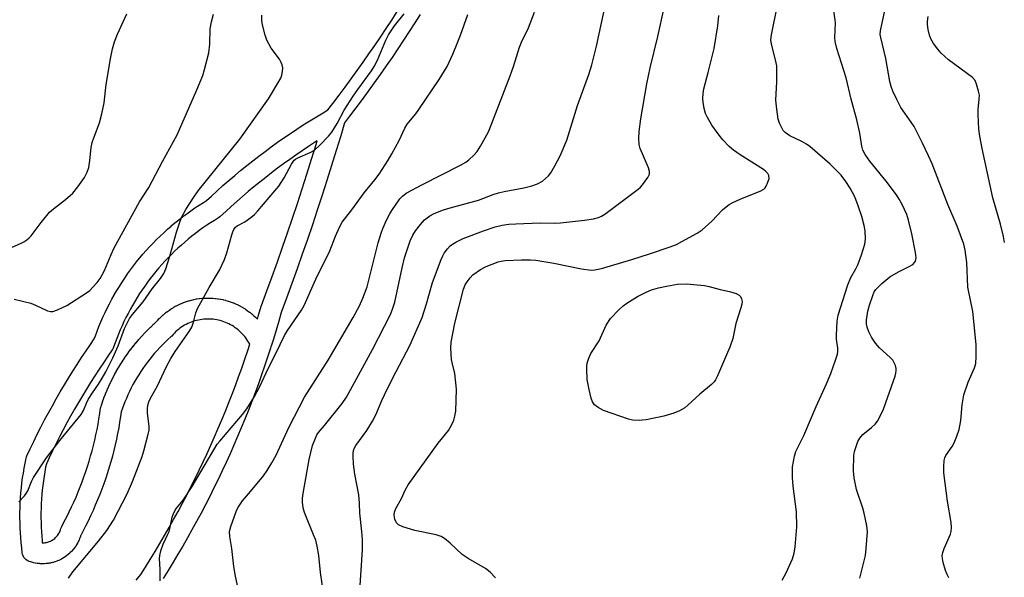
# Model space of a CAD drawing. Units: inches. Extents: x 1255772 to 1261772, y 609449 to 613450.
# Drawn here: x 1257101 to 1257383, y 609932 to 610091 of the extents above; entities that cross this region are included whole.
import ezdxf

# ---------------------------------------------------------------- set-up
doc = ezdxf.new("R2010")
doc.units = ezdxf.units.IN
doc.header["$MEASUREMENT"] = 0
doc.layers.add('TRANS-Non Street Sidewalk', color=7, linetype='Continuous')
doc.layers.add('Undefined', color=1, linetype='Continuous')

msp = doc.modelspace()

# ---------------------------------------------------------------- linework, layer by layer
at = {"layer": 'TRANS-Non Street Sidewalk'}
for points in [[(1257134.73, 609930.73, 0), (1257135.99, 609932.34, 0), (1257137.34, 609934.45, 0), (1257138.74, 609936.69, 0), (1257140.12, 609938.95, 0), (1257141.47, 609941.21, 0), (1257142.81, 609943.49, 0), (1257144.12, 609945.78, 0), (1257145.42, 609948.08, 0), (1257146.69, 609950.4, 0), (1257147.94, 609952.72, 0), (1257149.17, 609955.06, 0), (1257150.37, 609957.41, 0), (1257151.56, 609959.77, 0), (1257152.72, 609962.14, 0), (1257153.86, 609964.52, 0), (1257154.97, 609966.92, 0), (1257156.07, 609969.32, 0), (1257157.14, 609971.74, 0), (1257158.19, 609974.16, 0), (1257159.22, 609976.59, 0), (1257160.22, 609979.04, 0), (1257161.2, 609981.49, 0), (1257162.16, 609983.95, 0), (1257163.09, 609986.42, 0), (1257164, 609988.9, 0), (1257164.89, 609991.38, 0), (1257165.75, 609993.88, 0), (1257166.59, 609996.38, 0), (1257167.19, 609998.18, 0), (1257166.94, 609998.64, 0), (1257166.67, 609999.1, 0), (1257166.37, 609999.54, 0), (1257166.07, 609999.97, 0), (1257165.74, 610000.39, 0), (1257165.4, 610000.79, 0), (1257165.05, 610001.18, 0), (1257164.67, 610001.56, 0), (1257164.29, 610001.92, 0), (1257163.89, 610002.27, 0), (1257163.47, 610002.6, 0), (1257163.05, 610002.91, 0), (1257162.61, 610003.21, 0), (1257162.16, 610003.49, 0), (1257161.7, 610003.75, 0), (1257161.23, 610003.99, 0), (1257160.75, 610004.22, 0), (1257160.27, 610004.42, 0), (1257159.77, 610004.61, 0), (1257159.27, 610004.78, 0), (1257158.76, 610004.92, 0), (1257158.25, 610005.05, 0), (1257157.73, 610005.16, 0), (1257157.21, 610005.25, 0), (1257156.68, 610005.31, 0), (1257156.16, 610005.36, 0), (1257155.63, 610005.38, 0), (1257155.1, 610005.39, 0), (1257154.57, 610005.37, 0), (1257154.04, 610005.33, 0), (1257153.52, 610005.28, 0), (1257152.99, 610005.2, 0), (1257152.48, 610005.1, 0), (1257151.96, 610004.98, 0), (1257151.45, 610004.84, 0), (1257150.94, 610004.68, 0), (1257150.45, 610004.5, 0), (1257149.96, 610004.3, 0), (1257149.47, 610004.09, 0), (1257149, 610003.85, 0), (1257148.54, 610003.6, 0), (1257148.08, 610003.32, 0), (1257147.64, 610003.03, 0), (1257147.21, 610002.73, 0), (1257146.79, 610002.4, 0), (1257146.39, 610002.06, 0), (1257145.99, 610001.71, 0), (1257145.62, 610001.33, 0), (1257145.25, 610000.95, 0), (1257144.87, 610000.51, 0), (1257144.61, 610000.25, 0), (1257143.78, 609999.49, 0), (1257142.98, 609998.75, 0), (1257142.21, 609997.98, 0), (1257141.45, 609997.2, 0), (1257140.7, 609996.4, 0), (1257139.98, 609995.59, 0), (1257139.27, 609994.76, 0), (1257138.58, 609993.91, 0), (1257137.92, 609993.05, 0), (1257137.26, 609992.17, 0), (1257136.63, 609991.28, 0), (1257136.02, 609990.38, 0), (1257135.43, 609989.46, 0), (1257134.86, 609988.53, 0), (1257134.32, 609987.59, 0), (1257133.79, 609986.63, 0), (1257133.28, 609985.67, 0), (1257132.8, 609984.69, 0), (1257132.33, 609983.7, 0), (1257131.89, 609982.71, 0), (1257131.47, 609981.7, 0), (1257131.08, 609980.68, 0), (1257130.7, 609979.66, 0), (1257130.43, 609978.86, 0), (1257130.24, 609977.52, 0), (1257129.98, 609975.89, 0), (1257129.7, 609974.27, 0), (1257129.39, 609972.64, 0), (1257129.06, 609971.02, 0), (1257128.69, 609969.4, 0), (1257128.3, 609967.79, 0), (1257127.89, 609966.19, 0), (1257127.45, 609964.6, 0), (1257126.98, 609963.01, 0), (1257126.49, 609961.43, 0), (1257125.98, 609959.86, 0), (1257125.43, 609958.29, 0), (1257124.87, 609956.74, 0), (1257124.28, 609955.2, 0), (1257123.66, 609953.66, 0), (1257123.02, 609952.14, 0), (1257122.36, 609950.62, 0), (1257121.67, 609949.12, 0), (1257120.96, 609947.63, 0), (1257120.22, 609946.15, 0), (1257119.46, 609944.68, 0), (1257118.84, 609943.52, 0), (1257118.8, 609943.39, 0), (1257118.75, 609943.23, 0), (1257118.59, 609942.77, 0), (1257118.54, 609942.63, 0), (1257118.36, 609942.21, 0), (1257118.29, 609942.05, 0), (1257118.09, 609941.64, 0), (1257118.01, 609941.49, 0), (1257117.78, 609941.05, 0), (1257117.7, 609940.94, 0), (1257117.46, 609940.54, 0), (1257117.37, 609940.4, 0), (1257117.1, 609940.02, 0), (1257117, 609939.89, 0), (1257116.71, 609939.53, 0), (1257116.66, 609939.46, 0), (1257116.6, 609939.4, 0), (1257116.3, 609939.05, 0), (1257116.18, 609938.93, 0), (1257115.85, 609938.6, 0), (1257115.73, 609938.49, 0), (1257115.39, 609938.18, 0), (1257115.29, 609938.09, 0), (1257114.9, 609937.78, 0), (1257114.77, 609937.68, 0), (1257114.39, 609937.41, 0), (1257114.25, 609937.31, 0), (1257113.86, 609937.06, 0), (1257113.73, 609936.99, 0), (1257113.31, 609936.75, 0), (1257113.16, 609936.67, 0), (1257112.75, 609936.47, 0), (1257112.6, 609936.4, 0), (1257112.17, 609936.22, 0), (1257112.02, 609936.16, 0), (1257111.57, 609936, 0), (1257111.42, 609935.95, 0), (1257110.97, 609935.82, 0), (1257110.81, 609935.78, 0), (1257110.36, 609935.67, 0), (1257110.19, 609935.64, 0), (1257109.74, 609935.56, 0), (1257109.57, 609935.53, 0), (1257109.11, 609935.48, 0), (1257108.95, 609935.46, 0), (1257108.48, 609935.43, 0), (1257108.32, 609935.42, 0), (1257107.84, 609935.42, 0), (1257107.69, 609935.42, 0), (1257107.22, 609935.45, 0), (1257107.06, 609935.46, 0), (1257106.59, 609935.51, 0), (1257106.43, 609935.53, 0), (1257105.95, 609935.61, 0), (1257105.81, 609935.63, 0), (1257105.35, 609935.73, 0), (1257105.19, 609935.77, 0), (1257104.74, 609935.89, 0), (1257104.58, 609935.94, 0), (1257104.14, 609936.09, 0), (1257103.69, 609936.29, 0), (1257103.28, 609936.55, 0), (1257102.92, 609936.88, 0), (1257102.61, 609937.26, 0), (1257102.38, 609937.69, 0), (1257102.21, 609938.15, 0), (1257102.13, 609938.58, 0), (1257101.96, 609939.97, 0), (1257101.82, 609941.4, 0), (1257101.7, 609942.82, 0), (1257101.6, 609944.25, 0), (1257101.53, 609945.68, 0), (1257101.49, 609947.11, 0), (1257101.47, 609948.55, 0), (1257101.48, 609949.97, 0), (1257101.51, 609951.4, 0), (1257101.57, 609952.83, 0), (1257101.65, 609954.26, 0), (1257101.76, 609955.69, 0), (1257101.89, 609957.11, 0), (1257102.05, 609958.54, 0), (1257102.23, 609959.95, 0), (1257102.44, 609961.37, 0), (1257102.67, 609962.79, 0), (1257102.93, 609964.19, 0), (1257103.21, 609965.57, 0), (1257103.33, 609966, 0), (1257103.43, 609966.25, 0), (1257104.4, 609968.32, 0), (1257105.4, 609970.39, 0), (1257106.42, 609972.45, 0), (1257107.47, 609974.5, 0), (1257108.53, 609976.54, 0), (1257109.62, 609978.56, 0), (1257110.73, 609980.58, 0), (1257111.86, 609982.59, 0), (1257113.01, 609984.57, 0), (1257114.18, 609986.55, 0), (1257115.37, 609988.52, 0), (1257116.59, 609990.47, 0), (1257117.82, 609992.41, 0), (1257119.08, 609994.34, 0), (1257120.36, 609996.25, 0), (1257121.65, 609998.15, 0), (1257122.72, 609999.69, 0), (1257123.05, 610000.62, 0), (1257123.55, 610001.96, 0), (1257124.07, 610003.29, 0), (1257124.62, 610004.6, 0), (1257125.19, 610005.91, 0), (1257125.79, 610007.21, 0), (1257126.41, 610008.49, 0), (1257127.06, 610009.76, 0), (1257127.73, 610011.02, 0), (1257128.41, 610012.24, 0), (1257128.44, 610012.28, 0), (1257129.14, 610013.5, 0), (1257129.89, 610014.72, 0), (1257130.65, 610015.92, 0), (1257131.44, 610017.11, 0), (1257132.25, 610018.28, 0), (1257133.08, 610019.44, 0), (1257133.94, 610020.58, 0), (1257134.82, 610021.71, 0), (1257135.7, 610022.79, 0), (1257135.73, 610022.84, 0), (1257136.64, 610023.91, 0), (1257137.58, 610024.98, 0), (1257138.54, 610026.04, 0), (1257139.52, 610027.07, 0), (1257140.52, 610028.09, 0), (1257141.54, 610029.09, 0), (1257142.58, 610030.07, 0), (1257143.63, 610031.03, 0), (1257144.69, 610031.94, 0), (1257144.73, 610031.98, 0), (1257145.8, 610032.88, 0), (1257146.91, 610033.78, 0), (1257148.04, 610034.65, 0), (1257149.18, 610035.5, 0), (1257150.34, 610036.33, 0), (1257151.52, 610037.14, 0), (1257152.71, 610037.93, 0), (1257153.92, 610038.69, 0), (1257154.85, 610039.25, 0), (1257156.22, 610040.54, 0), (1257157.86, 610042.04, 0), (1257159.51, 610043.52, 0), (1257161.18, 610044.98, 0), (1257162.87, 610046.42, 0), (1257164.58, 610047.83, 0), (1257166.3, 610049.23, 0), (1257168.03, 610050.61, 0), (1257169.79, 610051.96, 0), (1257171.56, 610053.3, 0), (1257173.34, 610054.62, 0), (1257175.14, 610055.91, 0), (1257176.96, 610057.18, 0), (1257178.79, 610058.44, 0), (1257180.63, 610059.67, 0), (1257182.49, 610060.88, 0), (1257184.36, 610062.06, 0), (1257186.25, 610063.23, 0), (1257188.15, 610064.37, 0), (1257189.54, 610065.19, 0), (1257190.98, 610067.04, 0), (1257192.74, 610069.36, 0), (1257194.48, 610071.69, 0), (1257196.2, 610074.04, 0), (1257197.91, 610076.4, 0), (1257199.6, 610078.77, 0), (1257201.27, 610081.16, 0), (1257202.92, 610083.56, 0), (1257204.56, 610085.97, 0), (1257206.17, 610088.39, 0), (1257207.76, 610090.83, 0), (1257209.34, 610093.28, 0)], [(1257215.9, 610092.42, 0), (1257214.4, 610090.05, 0), (1257212.8, 610087.56, 0), (1257211.18, 610085.08, 0), (1257209.53, 610082.62, 0), (1257207.88, 610080.17, 0), (1257206.2, 610077.74, 0), (1257204.5, 610075.31, 0), (1257202.79, 610072.9, 0), (1257201.05, 610070.5, 0), (1257199.3, 610068.12, 0), (1257197.53, 610065.75, 0), (1257195.74, 610063.39, 0), (1257194.28, 610061.5, 0), (1257193.18, 610057.78, 0), (1257191.89, 610053.52, 0), (1257190.58, 610049.26, 0), (1257189.24, 610045.02, 0), (1257187.88, 610040.78, 0), (1257186.5, 610036.55, 0), (1257185.09, 610032.32, 0), (1257183.66, 610028.11, 0), (1257182.2, 610023.9, 0), (1257180.72, 610019.7, 0), (1257179.22, 610015.51, 0), (1257177.7, 610011.33, 0), (1257176.19, 610007.27, 0), (1257175.49, 610004.8, 0), (1257174.72, 610002.22, 0), (1257173.94, 609999.64, 0), (1257173.37, 609997.89, 0), (1257173.23, 609997.39, 0), (1257173.13, 609997.06, 0), (1257172.29, 609994.5, 0), (1257171.43, 609991.94, 0), (1257170.55, 609989.39, 0), (1257169.64, 609986.85, 0), (1257168.71, 609984.32, 0), (1257167.76, 609981.8, 0), (1257166.78, 609979.29, 0), (1257165.78, 609976.78, 0), (1257164.75, 609974.29, 0), (1257163.71, 609971.8, 0), (1257162.63, 609969.33, 0), (1257161.54, 609966.86, 0), (1257160.42, 609964.41, 0), (1257159.28, 609961.96, 0), (1257158.12, 609959.53, 0), (1257156.93, 609957.11, 0), (1257155.72, 609954.7, 0), (1257154.49, 609952.29, 0), (1257153.24, 609949.91, 0), (1257151.96, 609947.53, 0), (1257150.66, 609945.17, 0), (1257149.34, 609942.82, 0), (1257148, 609940.48, 0), (1257146.63, 609938.15, 0), (1257145.25, 609935.84, 0), (1257143.84, 609933.54, 0), (1257142.41, 609931.25, 0)]]:
    msp.add_polyline3d(points, dxfattribs=at)
msp.add_polyline3d([(1257107.79, 609941.95, 0), (1257107.86, 609941.42, 0), (1257108.18, 609941.42, 0), (1257108.48, 609941.44, 0), (1257108.77, 609941.48, 0), (1257109.06, 609941.53, 0), (1257109.35, 609941.6, 0), (1257109.64, 609941.68, 0), (1257109.91, 609941.78, 0), (1257110.19, 609941.9, 0), (1257110.46, 609942.03, 0), (1257110.71, 609942.17, 0), (1257110.96, 609942.33, 0), (1257111.2, 609942.5, 0), (1257111.44, 609942.69, 0), (1257111.65, 609942.89, 0), (1257111.86, 609943.1, 0), (1257112.06, 609943.32, 0), (1257112.24, 609943.55, 0), (1257112.42, 609943.79, 0), (1257112.57, 609944.05, 0), (1257112.72, 609944.31, 0), (1257112.84, 609944.57, 0), (1257112.96, 609944.85, 0), (1257113.06, 609945.13, 0), (1257113.16, 609945.49, 0), (1257113.22, 609945.69, 0), (1257113.4, 609946.09, 0), (1257114.15, 609947.48, 0), (1257114.87, 609948.86, 0), (1257115.56, 609950.26, 0), (1257116.23, 609951.66, 0), (1257116.88, 609953.08, 0), (1257117.51, 609954.5, 0), (1257118.11, 609955.94, 0), (1257118.69, 609957.39, 0), (1257119.25, 609958.84, 0), (1257119.78, 609960.31, 0), (1257120.29, 609961.78, 0), (1257120.78, 609963.26, 0), (1257121.24, 609964.75, 0), (1257121.68, 609966.24, 0), (1257122.09, 609967.74, 0), (1257122.48, 609969.25, 0), (1257122.85, 609970.77, 0), (1257123.19, 609972.28, 0), (1257123.51, 609973.81, 0), (1257123.8, 609975.34, 0), (1257124.07, 609976.87, 0), (1257124.31, 609978.41, 0), (1257124.53, 609979.98, 0), (1257124.55, 609980.08, 0), (1257124.66, 609980.52, 0), (1257125.03, 609981.62, 0), (1257125.05, 609981.68, 0), (1257125.45, 609982.77, 0), (1257125.48, 609982.83, 0), (1257125.9, 609983.91, 0), (1257125.92, 609983.97, 0), (1257126.37, 609985.04, 0), (1257126.39, 609985.1, 0), (1257126.86, 609986.16, 0), (1257126.89, 609986.22, 0), (1257127.38, 609987.27, 0), (1257127.41, 609987.33, 0), (1257127.92, 609988.36, 0), (1257127.95, 609988.42, 0), (1257128.49, 609989.45, 0), (1257128.52, 609989.51, 0), (1257129.08, 609990.52, 0), (1257129.11, 609990.57, 0), (1257129.7, 609991.58, 0), (1257129.73, 609991.64, 0), (1257130.33, 609992.62, 0), (1257130.37, 609992.68, 0), (1257131, 609993.65, 0), (1257131.03, 609993.71, 0), (1257131.68, 609994.67, 0), (1257131.72, 609994.72, 0), (1257132.39, 609995.67, 0), (1257132.43, 609995.72, 0), (1257133.11, 609996.65, 0), (1257133.16, 609996.7, 0), (1257133.87, 609997.62, 0), (1257133.91, 609997.67, 0), (1257134.64, 609998.57, 0), (1257134.67, 609998.61, 0), (1257135.43, 609999.5, 0), (1257135.47, 609999.55, 0), (1257136.24, 610000.41, 0), (1257136.29, 610000.46, 0), (1257137.07, 610001.31, 0), (1257137.12, 610001.36, 0), (1257137.93, 610002.19, 0), (1257137.97, 610002.24, 0), (1257138.8, 610003.05, 0), (1257138.85, 610003.09, 0), (1257139.69, 610003.89, 0), (1257139.74, 610003.93, 0), (1257140.46, 610004.58, 0), (1257140.77, 610004.93, 0), (1257140.85, 610005.02, 0), (1257141.29, 610005.49, 0), (1257141.37, 610005.58, 0), (1257141.83, 610006.03, 0), (1257141.92, 610006.11, 0), (1257142.4, 610006.54, 0), (1257142.49, 610006.62, 0), (1257142.98, 610007.04, 0), (1257143.07, 610007.11, 0), (1257143.58, 610007.51, 0), (1257143.68, 610007.58, 0), (1257144.21, 610007.95, 0), (1257144.3, 610008.02, 0), (1257144.84, 610008.37, 0), (1257144.94, 610008.44, 0), (1257145.52, 610008.78, 0), (1257145.6, 610008.83, 0), (1257146.17, 610009.14, 0), (1257146.27, 610009.19, 0), (1257146.85, 610009.48, 0), (1257146.96, 610009.53, 0), (1257147.55, 610009.8, 0), (1257147.65, 610009.84, 0), (1257148.25, 610010.09, 0), (1257148.36, 610010.12, 0), (1257148.97, 610010.35, 0), (1257149.08, 610010.38, 0), (1257149.7, 610010.58, 0), (1257149.81, 610010.61, 0), (1257150.43, 610010.78, 0), (1257150.55, 610010.81, 0), (1257151.18, 610010.96, 0), (1257151.29, 610010.98, 0), (1257151.95, 610011.11, 0), (1257152.05, 610011.12, 0), (1257152.69, 610011.22, 0), (1257152.8, 610011.23, 0), (1257153.44, 610011.3, 0), (1257153.56, 610011.31, 0), (1257154.21, 610011.36, 0), (1257154.32, 610011.37, 0), (1257154.97, 610011.39, 0), (1257155.08, 610011.39, 0), (1257155.73, 610011.38, 0), (1257155.85, 610011.38, 0), (1257156.5, 610011.35, 0), (1257156.62, 610011.34, 0), (1257157.26, 610011.29, 0), (1257157.38, 610011.27, 0), (1257158.02, 610011.19, 0), (1257158.13, 610011.17, 0), (1257158.79, 610011.07, 0), (1257158.89, 610011.05, 0), (1257159.52, 610010.92, 0), (1257159.64, 610010.89, 0), (1257160.26, 610010.73, 0), (1257160.38, 610010.7, 0), (1257161, 610010.52, 0), (1257161.11, 610010.49, 0), (1257161.72, 610010.28, 0), (1257161.82, 610010.25, 0), (1257162.44, 610010.02, 0), (1257162.55, 610009.97, 0), (1257163.15, 610009.72, 0), (1257163.25, 610009.67, 0), (1257163.84, 610009.4, 0), (1257163.94, 610009.35, 0), (1257164.52, 610009.05, 0), (1257164.62, 610008.99, 0), (1257165.19, 610008.67, 0), (1257165.28, 610008.61, 0), (1257165.83, 610008.27, 0), (1257165.93, 610008.21, 0), (1257166.47, 610007.84, 0), (1257166.56, 610007.77, 0), (1257167.08, 610007.39, 0), (1257167.18, 610007.32, 0), (1257167.68, 610006.91, 0), (1257167.75, 610006.85, 0), (1257168.26, 610006.42, 0), (1257168.35, 610006.34, 0), (1257168.82, 610005.9, 0), (1257168.9, 610005.81, 0), (1257169.38, 610005.34, 0), (1257169.72, 610006.47, 0), (1257170.45, 610009.03, 0), (1257170.52, 610009.24, 0), (1257172.07, 610013.4, 0), (1257173.58, 610017.55, 0), (1257175.07, 610021.71, 0), (1257176.54, 610025.88, 0), (1257177.99, 610030.05, 0), (1257179.4, 610034.24, 0), (1257180.8, 610038.43, 0), (1257182.18, 610042.63, 0), (1257183.53, 610046.83, 0), (1257184.85, 610051.05, 0), (1257186.15, 610055.27, 0), (1257186.46, 610056.29, 0), (1257185.73, 610055.83, 0), (1257183.93, 610054.66, 0), (1257182.15, 610053.47, 0), (1257180.37, 610052.25, 0), (1257178.62, 610051.02, 0), (1257176.87, 610049.77, 0), (1257175.15, 610048.49, 0), (1257173.43, 610047.2, 0), (1257171.73, 610045.88, 0), (1257170.05, 610044.55, 0), (1257168.39, 610043.2, 0), (1257166.74, 610041.82, 0), (1257165.1, 610040.43, 0), (1257163.48, 610039.02, 0), (1257161.88, 610037.59, 0), (1257160.3, 610036.14, 0), (1257158.72, 610034.66, 0), (1257158.6, 610034.55, 0), (1257158.22, 610034.28, 0), (1257157.08, 610033.59, 0), (1257155.97, 610032.89, 0), (1257154.87, 610032.17, 0), (1257153.79, 610031.42, 0), (1257152.73, 610030.66, 0), (1257151.67, 610029.87, 0), (1257150.64, 610029.07, 0), (1257149.61, 610028.25, 0), (1257148.61, 610027.4, 0), (1257147.62, 610026.54, 0), (1257146.65, 610025.66, 0), (1257145.69, 610024.76, 0), (1257144.76, 610023.84, 0), (1257143.84, 610022.91, 0), (1257142.94, 610021.95, 0), (1257142.05, 610020.98, 0), (1257141.19, 610020, 0), (1257140.34, 610018.99, 0), (1257139.52, 610017.97, 0), (1257138.71, 610016.94, 0), (1257137.92, 610015.89, 0), (1257137.16, 610014.82, 0), (1257136.41, 610013.75, 0), (1257135.68, 610012.65, 0), (1257134.98, 610011.54, 0), (1257134.3, 610010.43, 0), (1257133.64, 610009.29, 0), (1257133, 610008.15, 0), (1257132.38, 610006.99, 0), (1257131.78, 610005.82, 0), (1257131.21, 610004.64, 0), (1257130.66, 610003.45, 0), (1257130.14, 610002.25, 0), (1257129.63, 610001.03, 0), (1257129.15, 609999.81, 0), (1257128.69, 609998.58, 0), (1257128.24, 609997.3, 0), (1257128.02, 609996.81, 0), (1257127.88, 609996.59, 0), (1257126.59, 609994.74, 0), (1257125.33, 609992.9, 0), (1257124.09, 609991.04, 0), (1257122.87, 609989.16, 0), (1257121.67, 609987.28, 0), (1257120.49, 609985.38, 0), (1257119.33, 609983.47, 0), (1257118.19, 609981.55, 0), (1257117.07, 609979.61, 0), (1257115.97, 609977.66, 0), (1257114.89, 609975.7, 0), (1257113.83, 609973.73, 0), (1257112.8, 609971.75, 0), (1257111.78, 609969.76, 0), (1257110.79, 609967.75, 0), (1257109.82, 609965.74, 0), (1257109.02, 609964.03, 0), (1257108.82, 609963.06, 0), (1257108.58, 609961.75, 0), (1257108.37, 609960.45, 0), (1257108.18, 609959.14, 0), (1257108.01, 609957.82, 0), (1257107.86, 609956.51, 0), (1257107.74, 609955.19, 0), (1257107.64, 609953.86, 0), (1257107.56, 609952.54, 0), (1257107.51, 609951.22, 0), (1257107.48, 609949.89, 0), (1257107.47, 609948.57, 0), (1257107.49, 609947.24, 0), (1257107.53, 609945.92, 0), (1257107.59, 609944.59, 0), (1257107.68, 609943.27, 0)], close=True, dxfattribs=at)
at = {"layer": 'Undefined'}
for points, elevation in [([(1257198.63, 609927.77), (1257199.41, 609939.44), (1257199.41, 609942.32), (1257199.25, 609944.6), (1257198.65, 609949.87), (1257198.56, 609952.74), (1257198.33, 609955.1), (1257197.27, 609961.03), (1257196.88, 609963.93), (1257196.75, 609966.17), (1257196.77, 609966.98), (1257196.89, 609967.77), (1257197.14, 609968.52), (1257197.51, 609969.25), (1257200.66, 609973.51), (1257202.32, 609976.19), (1257203.23, 609978.04), (1257204.94, 609982.11), (1257206.45, 609985.3), (1257209.02, 609990.38), (1257212.98, 609997.8), (1257216.5, 610005.81), (1257217.75, 610009.77), (1257219.44, 610015.84), (1257221.91, 610022.41), (1257222.38, 610023.48), (1257222.81, 610024.24), (1257223.68, 610025.42), (1257224.47, 610026.28), (1257225.14, 610026.8), (1257226.1, 610027.39), (1257228.23, 610028.36), (1257233.99, 610030.61), (1257237.36, 610031.71), (1257239.31, 610032.2), (1257241.22, 610032.47), (1257243.22, 610032.61), (1257250.19, 610032.87), (1257254.32, 610032.83), (1257256.03, 610032.91), (1257262.94, 610033.61), (1257265.49, 610034.03), (1257266.88, 610034.37), (1257267.74, 610034.75), (1257268.72, 610035.38), (1257278.29, 610042.5), (1257278.93, 610043.07), (1257279.5, 610043.71), (1257281.03, 610045.82), (1257281.51, 610046.79), (1257281.53, 610047.56), (1257281.17, 610048.65), (1257279.73, 610051.95), (1257278.86, 610054.17), (1257278.57, 610055.3), (1257278.44, 610056.97), (1257278.56, 610058.95), (1257278.98, 610062.63), (1257280.75, 610072.58), (1257281.72, 610077.16), (1257283.87, 610086.16), (1257285.66, 610094.3)], 792), ([(1257319.45, 609930.75), (1257320.54, 609932.82), (1257322.38, 609936.82), (1257322.85, 609938.5), (1257323.18, 609940.22), (1257323.66, 609945.95), (1257323.53, 609950.31), (1257322.59, 609957.56), (1257322.34, 609960.11), (1257322.41, 609963.15), (1257322.9, 609966.22), (1257323.35, 609967.54), (1257325.61, 609972.09), (1257329.1, 609980.34), (1257332.14, 609986.83), (1257333.35, 609989.83), (1257334.69, 609993.67), (1257335.2, 609995.35), (1257335.33, 609996.2), (1257335.32, 609997.02), (1257334.96, 609999.64), (1257334.92, 610000.78), (1257335.14, 610004.78), (1257335.41, 610006.48), (1257338.16, 610015.17), (1257339.1, 610017.24), (1257340.5, 610019.71), (1257341.03, 610020.83), (1257342.13, 610023.78), (1257343.05, 610026.82), (1257343.23, 610028.26), (1257343.17, 610030.62), (1257342.9, 610032.08), (1257342.22, 610034.68), (1257341.13, 610037.77), (1257340.16, 610040.27), (1257338.83, 610042.78), (1257337.67, 610044.72), (1257336.29, 610046.47), (1257333.19, 610049.69), (1257327.31, 610054.68), (1257326.36, 610055.38), (1257325.07, 610056.14), (1257321.58, 610057.73), (1257320.27, 610058.67), (1257319.73, 610059.29), (1257319.28, 610060.05), (1257318.67, 610061.41), (1257318.3, 610062.53), (1257317.87, 610065.35), (1257317.62, 610067.91), (1257317.89, 610073.23), (1257317.87, 610077.78), (1257317.54, 610079.51), (1257316.33, 610083.98), (1257316.2, 610085.21), (1257316.38, 610086.66), (1257318.06, 610095.06)], 796), ([(1257367.1, 609931.36), (1257366.58, 609932.37), (1257366.16, 609933.46), (1257365.47, 609935.74), (1257365.22, 609936.89), (1257365.2, 609937.69), (1257365.36, 609938.68), (1257365.76, 609939.79), (1257367.53, 609943.86), (1257367.75, 609944.69), (1257367.85, 609945.81), (1257367.71, 609947.26), (1257366.72, 609953.36), (1257365.68, 609961.45), (1257365.61, 609963.2), (1257365.71, 609964.94), (1257365.91, 609965.73), (1257366.23, 609966.41), (1257368.02, 609968.97), (1257368.61, 609969.95), (1257369.41, 609971.87), (1257370.07, 609973.84), (1257370.52, 609976.4), (1257370.85, 609980.81), (1257371.32, 609983.76), (1257372.64, 609987.37), (1257374.37, 609991.39), (1257374.77, 609992.66), (1257374.92, 609994.63), (1257374.88, 609998.13), (1257373.95, 610007.49), (1257372.54, 610014.49), (1257372.25, 610021.54), (1257371.73, 610025.05), (1257371.33, 610026.75), (1257369.43, 610031.89), (1257366.79, 610038.13), (1257362.28, 610049.71), (1257361.28, 610052.04), (1257359.55, 610055.66), (1257357.12, 610060.44), (1257356.34, 610061.69), (1257353.36, 610065.87), (1257352.18, 610068.17), (1257351.11, 610070.54), (1257350.62, 610071.9), (1257350.24, 610073.33), (1257349.1, 610079.82), (1257347.59, 610085.86), (1257347.47, 610086.73), (1257347.53, 610087.77), (1257349.38, 610096.24)], 800), ([(1257095.22, 610024.2), (1257101.59, 610026.93), (1257102.56, 610027.44), (1257103.47, 610028.04), (1257104.12, 610028.55), (1257104.71, 610029.16), (1257107.49, 610032.98), (1257109.96, 610035.91), (1257111.03, 610036.89), (1257114.46, 610039.52), (1257116.55, 610041.35), (1257118.06, 610043.18), (1257119.97, 610045.86), (1257120.69, 610047.37), (1257121.12, 610048.72), (1257121.44, 610050.73), (1257121.83, 610054.45), (1257122.13, 610055.83), (1257122.57, 610057.19), (1257124.2, 610061.51), (1257124.9, 610064.03), (1257125.51, 610067.16), (1257126.15, 610072.39), (1257127.39, 610079.73), (1257127.97, 610082.65), (1257128.49, 610084.66), (1257129.35, 610086.8), (1257132.01, 610092.67)], 778), ([(1257099.83, 610011.1), (1257104.6, 610009.88), (1257105.95, 610009.36), (1257109.38, 610007.77), (1257110.17, 610007.57), (1257110.88, 610007.57), (1257112.22, 610007.98), (1257114.83, 610009.25), (1257120.53, 610012.87), (1257121.43, 610013.58), (1257122.22, 610014.38), (1257123.52, 610015.85), (1257124.36, 610016.99), (1257125.63, 610019.25), (1257127.52, 610023.84), (1257128.43, 610025.7), (1257135.64, 610038.85), (1257138.32, 610042.99), (1257142.22, 610050.42), (1257146.42, 610058.03), (1257152.06, 610070.86), (1257153.76, 610074.99), (1257154.27, 610076.67), (1257155.47, 610081.47), (1257155.72, 610084), (1257155.89, 610088.33), (1257156.25, 610090.3), (1257156.8, 610092.53)], 780), ([(1257101.18, 609953.12), (1257102.75, 609954.85), (1257103.29, 609955.53), (1257103.74, 609956.27), (1257104.78, 609958.95), (1257105.33, 609960.05), (1257109.06, 609965.7), (1257112.86, 609970.68), (1257119, 609978.13), (1257119.61, 609979.23), (1257120.49, 609981.37), (1257121, 609982.39), (1257122.21, 609984.33), (1257123.93, 609986.77), (1257125, 609988.52), (1257126.01, 609990.32), (1257128.05, 609994.29), (1257129.56, 609997.69), (1257131.36, 610002.63), (1257132.8, 610005.56), (1257133.62, 610006.69), (1257136.67, 610010.28), (1257139.31, 610014.01), (1257141.67, 610016.95), (1257142.59, 610018.37), (1257143.14, 610019.73), (1257144.35, 610023.39), (1257146.22, 610030.21), (1257146.95, 610032.49), (1257147.7, 610034.42), (1257148.87, 610036.71), (1257150.96, 610039.98), (1257152.46, 610042.04), (1257164.31, 610056.82), (1257172.51, 610068.37), (1257176.03, 610074.24), (1257176.38, 610075.05), (1257176.59, 610076.13), (1257176.62, 610077.22), (1257176.49, 610078.01), (1257176.2, 610078.73), (1257175.67, 610079.66), (1257173.26, 610082.81), (1257172.03, 610085.14), (1257171.58, 610086.5), (1257170.76, 610089.82), (1257170.61, 610090.91), (1257170.65, 610092.21)], 782), ([(1257115.33, 609931.35), (1257116.63, 609933.12), (1257123.91, 609941.87), (1257126.27, 609944.89), (1257128.18, 609947.92), (1257132.1, 609955.42), (1257133.67, 609958.91), (1257136.4, 609966.06), (1257136.91, 609967.73), (1257138.16, 609972.48), (1257138.38, 609973.6), (1257138.41, 609974.68), (1257137.97, 609978.53), (1257137.9, 609979.67), (1257138.03, 609980.76), (1257138.32, 609981.74), (1257138.81, 609982.76), (1257140.7, 609986.11), (1257143.39, 609991.78), (1257144.65, 609994.12), (1257145.87, 609996.09), (1257149.84, 610001.84), (1257150.57, 610003.08), (1257151.1, 610004.47), (1257151.76, 610007.11), (1257152.24, 610008.39), (1257155.56, 610014.35), (1257158.49, 610019.32), (1257159.93, 610022.43), (1257160.66, 610024.29), (1257162.05, 610029.45), (1257162.33, 610030.29), (1257162.67, 610031), (1257163.12, 610031.63), (1257163.59, 610032.02), (1257165.81, 610033.2), (1257167.45, 610034.37), (1257168.55, 610035.3), (1257169.53, 610036.34), (1257174.37, 610042.02), (1257175.45, 610043.41), (1257177.01, 610045.79), (1257179.09, 610049.68), (1257179.89, 610050.75), (1257180.25, 610051.06), (1257180.95, 610051.47), (1257184.43, 610052.98), (1257185.73, 610053.69), (1257187.25, 610055.09), (1257189.72, 610057.69), (1257190.69, 610058.81), (1257192.19, 610061.26), (1257194.22, 610065.09), (1257196.72, 610069.06), (1257198.05, 610071.02), (1257201.96, 610076.32), (1257202.77, 610077.57), (1257203.73, 610079.41), (1257206.06, 610085.14), (1257206.86, 610086.66), (1257208.6, 610089.23), (1257211.29, 610092.65)], 784), ([(1257141.53, 609930.5), (1257141.55, 609933.74), (1257141.37, 609936.94), (1257141.43, 609937.79), (1257141.76, 609939.15), (1257142.4, 609941.03), (1257143.8, 609943.85), (1257144.13, 609944.64), (1257144.56, 609946.34), (1257144.98, 609948.74), (1257145.24, 609949.53), (1257145.74, 609950.56), (1257146.19, 609951.28), (1257148.11, 609953.64), (1257150.74, 609957.51), (1257157.85, 609969.57), (1257158.58, 609970.51), (1257165.15, 609978.07), (1257166.34, 609979.76), (1257168.57, 609983.27), (1257170.07, 609986.14), (1257172.43, 609991.22), (1257174.67, 609995.49), (1257177.12, 610000.63), (1257178.02, 610002.09), (1257181.95, 610007.93), (1257182.74, 610009.28), (1257186.08, 610016.79), (1257190.04, 610024.88), (1257191.69, 610029.1), (1257192.94, 610031.79), (1257193.65, 610033.09), (1257196.4, 610036.61), (1257199.85, 610041.43), (1257202.96, 610045.18), (1257204.15, 610046.83), (1257206.74, 610050.8), (1257207.8, 610052.57), (1257209.91, 610056.43), (1257211.57, 610059.93), (1257212.22, 610061.09), (1257214.64, 610064.08), (1257215.5, 610065.26), (1257221.36, 610073.88), (1257223.61, 610077.57), (1257225.27, 610081.11), (1257226.72, 610084.59), (1257227.43, 610086.54), (1257229.5, 610092.48)], 786), ([(1257188.38, 609926.44), (1257187.38, 609932.91), (1257186.91, 609937.79), (1257186.43, 609940.42), (1257186.03, 609942.15), (1257185.45, 609943.73), (1257182.85, 609950.11), (1257182.5, 609951.46), (1257182.29, 609953.08), (1257182.3, 609954.16), (1257182.47, 609955.52), (1257184.19, 609965.22), (1257185.16, 609969.2), (1257185.77, 609970.89), (1257186.39, 609972.25), (1257186.87, 609972.96), (1257188.56, 609974.93), (1257193.63, 609981.27), (1257194.84, 609983.02), (1257202.26, 609996.66), (1257207.38, 610006.68), (1257208.12, 610008.47), (1257208.62, 610010.18), (1257210.73, 610020.03), (1257211.46, 610022.91), (1257212.05, 610024.84), (1257213.09, 610027.78), (1257213.79, 610029.32), (1257214.53, 610030.55), (1257215.98, 610032.4), (1257217.17, 610033.71), (1257218.7, 610034.86), (1257219.92, 610035.53), (1257222.58, 610036.56), (1257224.51, 610037.16), (1257232.57, 610039.34), (1257236.77, 610040.98), (1257238.31, 610041.47), (1257239.92, 610041.86), (1257245.58, 610042.86), (1257247.87, 610043.45), (1257249.47, 610044.04), (1257250.91, 610044.84), (1257252.58, 610046.27), (1257253.27, 610047.18), (1257254.45, 610049.2), (1257255.97, 610052.03), (1257257.86, 610056.53), (1257260.94, 610066.41), (1257264.15, 610075.33), (1257265.02, 610078.02), (1257266.31, 610083.35), (1257268.61, 610094)], 790), ([(1257237.45, 609931.37), (1257235.88, 609932.98), (1257234.61, 609934.08), (1257229.63, 609936.94), (1257227.91, 609938.06), (1257224.47, 609941.35), (1257222.85, 609942.61), (1257221.87, 609943.23), (1257220.51, 609943.7), (1257214.4, 609944.92), (1257210.97, 609945.97), (1257209.67, 609946.56), (1257209.13, 609947.16), (1257208.68, 609948.2), (1257208.45, 609949.32), (1257208.57, 609950.22), (1257208.94, 609951.22), (1257210.59, 609954.07), (1257211.65, 609956.46), (1257212.51, 609958), (1257221.05, 609969.88), (1257223.97, 609973.51), (1257225, 609975.2), (1257225.57, 609976.49), (1257225.84, 609977.61), (1257226.06, 609979.05), (1257226.33, 609985.29), (1257225.78, 609989.82), (1257225.02, 609992.92), (1257224.88, 609993.79), (1257224.68, 609997.03), (1257224.76, 609998.77), (1257225.86, 610004.21), (1257228.34, 610013.9), (1257228.82, 610015.12), (1257229.36, 610016.06), (1257230.2, 610017.17), (1257231, 610017.97), (1257233.17, 610019.56), (1257234.74, 610020.36), (1257238.24, 610021.69), (1257239.06, 610021.92), (1257240.2, 610022.08), (1257244.87, 610022.34), (1257247.49, 610022.32), (1257248.94, 610022.23), (1257254.17, 610021.35), (1257262.07, 610019.72), (1257264.8, 610019.39), (1257265.88, 610019.48), (1257267.77, 610019.87), (1257276.41, 610022.38), (1257281.49, 610023.98), (1257287.42, 610026), (1257289.18, 610026.69), (1257290.74, 610027.5), (1257295.09, 610029.93), (1257296.52, 610030.89), (1257299.29, 610033.34), (1257302.34, 610036.57), (1257303.38, 610037.5), (1257304.26, 610038.16), (1257305.27, 610038.72), (1257307.39, 610039.68), (1257313.35, 610042), (1257314.2, 610042.52), (1257314.56, 610042.9), (1257314.86, 610043.39), (1257315.33, 610044.48), (1257315.66, 610045.6), (1257315.65, 610046.38), (1257315.34, 610047.02), (1257314.75, 610047.6), (1257314.04, 610048.1), (1257307.41, 610052.31), (1257305.54, 610053.62), (1257304.23, 610054.72), (1257302.48, 610056.62), (1257301.38, 610057.96), (1257299.34, 610060.77), (1257297.94, 610063.15), (1257297.52, 610064.17), (1257297.14, 610065.59), (1257296.81, 610067.33), (1257296.74, 610068.46), (1257296.85, 610069.83), (1257297.06, 610071.19), (1257298.3, 610075.86), (1257299.95, 610082.76), (1257301, 610089.17), (1257301.34, 610092.12)], 794), ([(1257341.63, 609931.29), (1257343.26, 609937.75), (1257343.48, 609939.82), (1257343.83, 609944.57), (1257343.67, 609946.29), (1257342.89, 609949.93), (1257342.49, 609951.32), (1257340.71, 609956.61), (1257339.97, 609960), (1257339.78, 609962.01), (1257339.93, 609966.39), (1257340.1, 609967.54), (1257340.44, 609968.67), (1257341.07, 609970.33), (1257341.62, 609971.34), (1257342.53, 609972.37), (1257344.95, 609974.34), (1257346, 609975.31), (1257346.72, 609976.18), (1257347.3, 609977.19), (1257348.39, 609979.6), (1257349.11, 609981.54), (1257351.7, 609989.04), (1257351.94, 609989.87), (1257352.05, 609990.7), (1257352, 609991.25), (1257351.79, 609992.06), (1257351.49, 609992.85), (1257351.09, 609993.59), (1257350.32, 609994.43), (1257347.25, 609997.11), (1257346.15, 609998.48), (1257344.99, 610000.18), (1257344.2, 610001.71), (1257343.68, 610003.04), (1257343.52, 610003.92), (1257343.57, 610005.05), (1257343.96, 610007.62), (1257344.39, 610009.32), (1257345.41, 610012.41), (1257345.77, 610013.18), (1257346.22, 610013.86), (1257347.91, 610015.53), (1257350.19, 610017.44), (1257352.66, 610018.92), (1257355.78, 610020.4), (1257356.74, 610020.98), (1257357.28, 610021.53), (1257357.54, 610021.96), (1257357.7, 610022.91), (1257357.52, 610024.38), (1257356.51, 610029.71), (1257355.58, 610033.62), (1257355.07, 610035.26), (1257353.72, 610038.15), (1257352.91, 610039.69), (1257352.11, 610040.89), (1257349.12, 610044.79), (1257344.45, 610050.51), (1257343.11, 610052.43), (1257342.46, 610053.68), (1257342.16, 610054.76), (1257341.59, 610058.53), (1257340.8, 610062.3), (1257339.13, 610068.27), (1257337.7, 610074.34), (1257335.06, 610082.69), (1257334.53, 610084.7), (1257334.46, 610085.83), (1257334.64, 610090.01), (1257334.59, 610090.83), (1257334.18, 610093.52)], 798), ([(1257383, 610027.26), (1257382.71, 610028.93), (1257381.85, 610032.49), (1257379.67, 610040.04), (1257376.57, 610054.17), (1257375.91, 610057.62), (1257375.65, 610059.67), (1257375.42, 610063.85), (1257375.48, 610065.32), (1257375.79, 610068.23), (1257375.81, 610069.39), (1257375.6, 610070.54), (1257375.03, 610072.52), (1257374.59, 610073.58), (1257373.87, 610074.42), (1257367.02, 610079.43), (1257364.88, 610081.41), (1257363.91, 610082.5), (1257362.73, 610084.19), (1257361.97, 610085.44), (1257361.53, 610086.5), (1257361.15, 610088.19), (1257360.95, 610089.61), (1257360.96, 610090.46), (1257361.15, 610091.85)], 802)]:
    msp.add_lwpolyline(points, dxfattribs=dict(at, elevation=elevation))
at = {"layer": 'Undefined', "elevation": 796}
msp.add_lwpolyline([(1257278.55, 609976.4), (1257276.6, 609976.52), (1257275.49, 609976.75), (1257268.32, 609979.28), (1257266.82, 609980.07), (1257265.72, 609980.89), (1257265.17, 609981.72), (1257264.8, 609982.76), (1257264.19, 609985.26), (1257263.67, 609988.08), (1257263.52, 609991.02), (1257263.54, 609991.9), (1257263.67, 609992.76), (1257264.12, 609994.16), (1257264.7, 609995.52), (1257267.05, 609999.17), (1257269.14, 610003.6), (1257270.36, 610005.49), (1257272.72, 610008.05), (1257273.94, 610009.2), (1257274.98, 610009.95), (1257278.06, 610011.78), (1257280.52, 610013.1), (1257282.09, 610013.74), (1257284.08, 610014.31), (1257286.36, 610014.81), (1257289.45, 610015.31), (1257292.04, 610015.48), (1257297.21, 610014.93), (1257298.58, 610014.69), (1257301.67, 610013.81), (1257304.33, 610013.29), (1257306.22, 610012.67), (1257307.16, 610012.17), (1257307.49, 610011.81), (1257307.8, 610011.15), (1257307.95, 610010.41), (1257307.9, 610009.63), (1257307.61, 610008.54), (1257306.14, 610004.14), (1257305.29, 609999.79), (1257304.43, 609997.34), (1257303.55, 609995.16), (1257300.9, 609989.11), (1257300.37, 609988.05), (1257299.94, 609987.41), (1257299.25, 609986.68), (1257295.91, 609983.88), (1257292.48, 609980.72), (1257291.55, 609980.04), (1257290.05, 609979.16), (1257288.45, 609978.45), (1257285.62, 609977.66), (1257280.53, 609976.59), (1257279.39, 609976.43)], close=True, dxfattribs=at)
at = {"layer": 'Undefined'}
msp.add_polyline3d([(1257164.55, 609925.29, 788), (1257163.07, 609931.89, 788), (1257162.64, 609934.66, 788), (1257162.02, 609939.75, 788), (1257161.46, 609943.24, 788), (1257161.39, 609944.6, 788), (1257161.73, 609946.12, 788), (1257163.34, 609950.41, 788), (1257163.8, 609951.39, 788), (1257164.34, 609952.29, 788), (1257165.15, 609953.39, 788), (1257167.44, 609956.05, 788), (1257171.1, 609960.6, 788), (1257172.17, 609962.13, 788), (1257173.47, 609964.26, 788), (1257174.7, 609966.51, 788), (1257178.36, 609974.34, 788), (1257182.8, 609983.09, 788), (1257189.57, 609993.65, 788), (1257196.72, 610005.81, 788), (1257198.59, 610009.16, 788), (1257199.53, 610011.32, 788), (1257200.71, 610014.63, 788), (1257203.91, 610027.18, 788), (1257204.75, 610029.96, 788), (1257205.24, 610031.29, 788), (1257206.31, 610033.65, 788), (1257207.2, 610035.45, 788), (1257207.79, 610036.44, 788), (1257210.12, 610039.74, 788), (1257210.88, 610040.51, 788), (1257211.91, 610041.32, 788), (1257216.62, 610043.87, 788), (1257227.42, 610049.36, 788), (1257228.94, 610050.22, 788), (1257229.84, 610050.89, 788), (1257231.3, 610052.19, 788), (1257232.23, 610053.23, 788), (1257233.15, 610054.75, 788), (1257235.41, 610058.94, 788), (1257236.32, 610061.09, 788), (1257241.64, 610074.86, 788), (1257242.61, 610077.6, 788), (1257244.3, 610083.05, 788), (1257244.93, 610084.54, 788), (1257246.9, 610088.67, 788), (1257248.6, 610093.09, 788)], dxfattribs=at)

doc.saveas('drawing.dxf')
